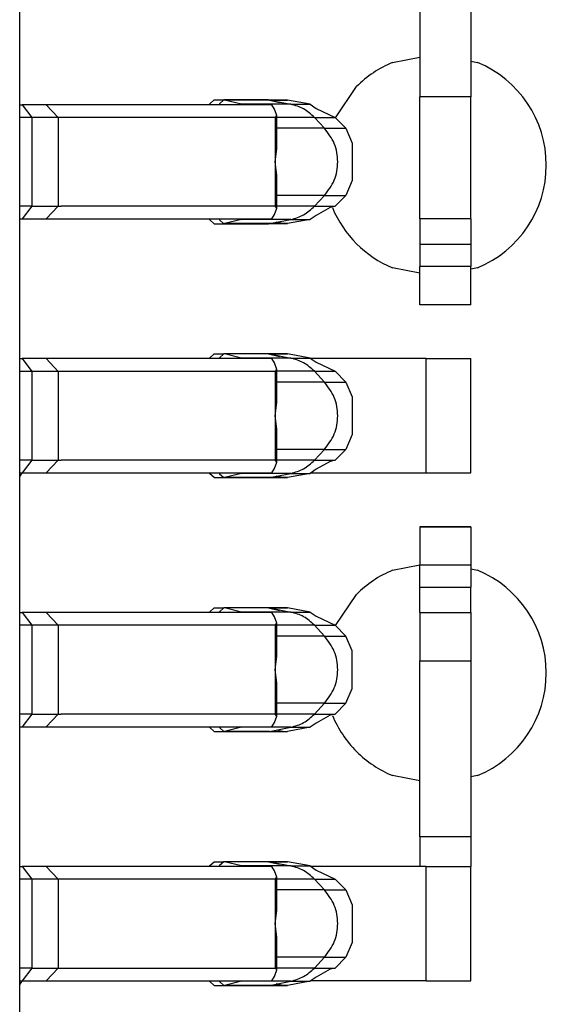
# Model space of a CAD drawing. Units: inches. Extents: x -12.5 to 11.1, y -8.4 to 13.3.
# Drawn here: x -9.3 to -9.2, y -2.4 to -2.2 of the extents above; entities that cross this region are included whole.
import ezdxf

# ---------------------------------------------------------------- set-up
doc = ezdxf.new("R2010")
doc.units = ezdxf.units.IN
doc.header["$MEASUREMENT"] = 0

# ---------------------------------------------------------------- blocks, each defined once
blk = doc.blocks.new('58922_3__630', base_point=(-9.534458933671528, -2.528631185801008))
at = {"color": 7, "linetype": 'Continuous'}
blk.add_line((-9.289458950492241, -2.470293576202052), (-9.289458950492241, -1.997986136337901), dxfattribs=at)
blk = doc.blocks.new('BODY__633', base_point=(-9.534458933671528, -3.726999671319335))
blk.add_blockref('58922_3__630', (-9.534458933671528, -2.528631185801008))
blk = doc.blocks.new('PWB_CAT5e__634', base_point=(-9.865459056502571, -3.892588771113258))
at = {"color": 7, "linetype": 'Continuous'}
for p, q in [((-9.230768856858544, -2.238477464614888), (-9.226475294938139, -2.237623438000677)), ((-9.218475319087876, -2.238258607623143), (-9.21737506427811, -2.238477464614888)), ((-9.239737150056056, -2.247196094136536), (-9.236446297832261, -2.242271060897607)), ((-9.226475219845673, -2.271667358322404), (-9.230768856858544, -2.270813256615726)), ((-9.21737506427811, -2.270813256615726), (-9.218475319087876, -2.271032113607472)), ((-9.289099257580776, -2.30313117660969), (-9.289458875399777, -2.3036693643125)), ((-9.230768856858544, -2.318477523487382), (-9.226475294938139, -2.317623459326937)), ((-9.218475319087876, -2.318258666495636), (-9.21737506427811, -2.318477523487382)), ((-9.239737150056056, -2.32719609668968), (-9.236446297832261, -2.322271044677634)), ((-9.226475219845673, -2.351667342102432), (-9.230768856858544, -2.35081331548822)), ((-9.21737506427811, -2.35081331548822), (-9.218475319087876, -2.351032172479965)), ((-9.289099257580776, -2.38313119793595), (-9.289458875399777, -2.38366938563876))]:
    blk.add_line(p, q, dxfattribs=at)
for centre, radius, start, end in [((-9.224071829860899, -2.254645323630637), 0.01749999530743749, 112.5002435551219, 135.0004751472061), ((-9.22407192428983, -2.254645360615307), 0.01749996557416453, -67.50030788730335, 67.50030788730335), ((-9.224071963260837, -2.254645347755632), 0.01749999030763515, -157.4997681241885, -112.4997775926598), ((-9.224071970207065, -2.334645417407282), 0.017499973846492, 112.499775300244, 134.9998955785663), ((-9.224071924289834, -2.334645419487801), 0.01749996557416589, -67.5003078872926, 67.5003078872926), ((-9.2240718876103, -2.334645441621357), 0.01750001807160404, -157.5001958981017, -135.000133223052), ((-9.224071939939638, -2.334645376269631), 0.01750002727982829, -134.9998607800834, -112.4998100987283)]:
    blk.add_arc(centre, radius, start, end, dxfattribs=at)
blk = doc.blocks.new('tine3_1_2__668', base_point=(-9.289458950492241, -2.276631195593065))
at = {"color": 7, "linetype": 'Continuous'}
for p, q in [((-9.289458950492241, -2.205131190847222), (-9.289092198888985, -2.205131190847222)), ((-9.285301906674764, -2.205131190847222), (-9.289092198888985, -2.205131190847222)), ((-9.249772807563284, -2.205131190847222), (-9.285301906674764, -2.205131190847222)), ((-9.259535879419445, -2.205131115754756), (-9.259516280285855, -2.204998502460049)), ((-9.259516280285855, -2.204998502460049), (-9.2588306109801, -2.204381186071341)), ((-9.2588306109801, -2.204381186071341), (-9.257346032930071, -2.204381186071341)), ((-9.258031777328291, -2.204998502460049), (-9.258051376461882, -2.205131115754756)), ((-9.257346032930071, -2.204381186071341), (-9.258031777328291, -2.204998502460049)), ((-9.257211917786048, -2.204397650094481), (-9.257346032930071, -2.204381186071341)), ((-9.250306940272937, -2.204381186071341), (-9.257346032930071, -2.204381186071341)), ((-9.254558375319997, -2.205054746716978), (-9.257211917786048, -2.204397650094481)), ((-9.254364862035477, -2.205131190847222), (-9.254558375319997, -2.205054746716978)), ((-9.250306940272937, -2.204381186071341), (-9.250137081115167, -2.204397650094481)), ((-9.247327947059855, -2.204397650094481), (-9.250306940272937, -2.204381186071341)), ((-9.250306940272937, -2.204381186071341), (-9.248578762263662, -2.204795602617299)), ((-9.2493405753298, -2.205817573531404), (-9.249772807563284, -2.205131190847222)), ((-9.243752869852784, -2.205054746716978), (-9.247327947059855, -2.204397650094481)), ((-9.243752869852784, -2.205054746716978), (-9.242808732279544, -2.205706192631419)), ((-9.225504799909379, -2.205131190847222), (-9.243642033373177, -2.205131190847222)), ((-9.242808732279544, -2.205706192631419), (-9.239805334015056, -2.20712788074129)), ((-9.225504799909379, -2.205131190847222), (-9.218475319087876, -2.205131190847222)), ((-9.218475319087876, -2.223131174056547), (-9.218475319087876, -2.205131190847222)), ((-9.2875573839793, -2.207131184809787), (-9.289458875399777, -2.207131184809787)), ((-9.283422492439254, -2.207131184809787), (-9.2875573839793, -2.207131184809787)), ((-9.249261502963254, -2.207131184809787), (-9.283422492439254, -2.207131184809787)), ((-9.248960006712828, -2.206829651013132), (-9.2493405753298, -2.205817573531404)), ((-9.249261502963254, -2.207131184809787), (-9.248960006712828, -2.206829651013132)), ((-9.248960006712828, -2.212059709848379), (-9.248960006712828, -2.206829651013132)), ((-9.23810531568048, -2.20882788030275), (-9.239805334015056, -2.20712788074129)), ((-9.23810531568048, -2.20882788030275), (-9.237148337295576, -2.211169207068877)), ((-9.237148337295576, -2.211169207068877), (-9.237148337295576, -2.217093157834892)), ((-9.249261502963254, -2.214131191838442), (-9.248960006712828, -2.212059709848379)), ((-9.248960006712828, -2.216202655055389), (-9.249261502963254, -2.214131191838442)), ((-9.248960006712828, -2.221432713890637), (-9.248960006712828, -2.216202655055389)), ((-9.237148337295576, -2.217093157834892), (-9.23810531568048, -2.219434484601019)), ((-9.23810531568048, -2.219434484601019), (-9.239805334015056, -2.221134484162478)), ((-9.2875573839793, -2.221131180093981), (-9.289458875399777, -2.221131180093981)), ((-9.2875573839793, -2.221131180093981), (-9.283422492439254, -2.221131180093981)), ((-9.283422492439254, -2.221131180093981), (-9.282909460712505, -2.221131180093981)), ((-9.282909460712505, -2.221131180093981), (-9.249325031189368, -2.221131180093981)), ((-9.249325031189368, -2.221131180093981), (-9.249261502963254, -2.221131180093981)), ((-9.248960006712828, -2.221432713890637), (-9.249261502963254, -2.221131180093981)), ((-9.239805334015056, -2.221134484162478), (-9.240570601334623, -2.221316602165302)), ((-9.249772807563284, -2.223131174056547), (-9.2493405753298, -2.222444791372364)), ((-9.2493405753298, -2.222444791372364), (-9.248960006712828, -2.221432713890637)), ((-9.242808732279544, -2.222556172272349), (-9.243752869852784, -2.223207618186791)), ((-9.240570601334623, -2.221316602165302), (-9.242808732279544, -2.222556172272349)), ((-9.289458950492241, -2.223131174056547), (-9.289092198888985, -2.223131174056547)), ((-9.289092198888985, -2.223131174056547), (-9.285301906674764, -2.223131174056547)), ((-9.285301906674764, -2.223131174056547), (-9.249772807563284, -2.223131174056547)), ((-9.259516280285855, -2.223263862443719), (-9.259535879419445, -2.223131249149012)), ((-9.2588306109801, -2.223881178832427), (-9.259516280285855, -2.223263862443719)), ((-9.2588306109801, -2.223881178832427), (-9.257346032930071, -2.223881178832427)), ((-9.258051376461882, -2.223131249149012), (-9.258031777328291, -2.223263862443719)), ((-9.258031777328291, -2.223263862443719), (-9.257346032930071, -2.223881178832427)), ((-9.257346032930071, -2.223881178832427), (-9.257211917786048, -2.223864714809288)), ((-9.257346032930071, -2.223881178832427), (-9.250306940272937, -2.223881178832427)), ((-9.254558375319997, -2.223207618186791), (-9.257211917786048, -2.223864714809288)), ((-9.254558375319997, -2.223207618186791), (-9.254364862035477, -2.223131174056547)), ((-9.250137081115167, -2.223864714809288), (-9.250306940272937, -2.223881178832427)), ((-9.250306940272937, -2.223881178832427), (-9.250137081115167, -2.223864714809288)), ((-9.250306940272937, -2.223881178832427), (-9.248036669752631, -2.223865991381207)), ((-9.250137081115167, -2.223864714809288), (-9.248036669752631, -2.223865991381207)), ((-9.248036669752631, -2.223865991381207), (-9.249092920377398, -2.223647115616346)), ((-9.248036669752631, -2.223865991381207), (-9.247735323687138, -2.223864864994219)), ((-9.247735323687138, -2.223864864994219), (-9.247327947059855, -2.223864714809288)), ((-9.243752869852784, -2.223207618186791), (-9.247327947059855, -2.223864714809288)), ((-9.243642033373177, -2.223131174056547), (-9.225504799909379, -2.223131174056547)), ((-9.226475294938139, -2.229060625345686), (-9.226475294938139, -2.223131174056547)), ((-9.225504799909379, -2.223131174056547), (-9.218475319087876, -2.223131174056547)), ((-9.218475319087876, -2.229060625345686), (-9.218475319087876, -2.223131174056547)), ((-9.226475294938139, -2.229060625345686), (-9.226475294938139, -2.24386048680309)), ((-9.218475319087876, -2.229060625345686), (-9.218475319087876, -2.24386048680309)), ((-9.226475294938139, -2.263131184719676), (-9.226475294938139, -2.24386048680309)), ((-9.218475319087876, -2.263131184719676), (-9.218475319087876, -2.24386048680309)), ((-9.218475319087876, -2.263131184719676), (-9.226475294938139, -2.263131184719676)), ((-9.226475294938139, -2.263131184719676), (-9.226475294938139, -2.267131210191041)), ((-9.218475319087876, -2.263131184719676), (-9.218475319087876, -2.267131210191041)), ((-9.226475294938139, -2.267131210191041), (-9.226475294938139, -2.270631194932252)), ((-9.218475319087876, -2.267131210191041), (-9.218475319087876, -2.270631194932252)), ((-9.226475294938139, -2.276631195593065), (-9.226475294938139, -2.270631194932252)), ((-9.218475319087876, -2.276631195593065), (-9.218475319087876, -2.270631194932252)), ((-9.218475319087876, -2.276631195593065), (-9.226475294938139, -2.276631195593065))]:
    blk.add_line(p, q, dxfattribs=at)
at = {"color": 3, "linetype": 'Continuous'}
for p, q in [((-9.289092198888985, -2.205131190847222), (-9.2875573839793, -2.207131184809787)), ((-9.285301906674764, -2.205131190847222), (-9.283422492439254, -2.207131184809787)), ((-9.250137081115167, -2.204397650094481), (-9.257211917786048, -2.204397650094481)), ((-9.246777594377576, -2.205054746716978), (-9.254558375319997, -2.205054746716978)), ((-9.250137081115167, -2.204397650094481), (-9.246777594377576, -2.205054746716978)), ((-9.250137081115167, -2.204397650094481), (-9.247327947059855, -2.204397650094481)), ((-9.246777594377576, -2.205054746716978), (-9.243752869852784, -2.205054746716978)), ((-9.225504799909379, -2.223131174056547), (-9.225504799909379, -2.205131190847222)), ((-9.2875573839793, -2.207131184809787), (-9.2875573839793, -2.221131180093981)), ((-9.283422492439254, -2.207131184809787), (-9.283422492439254, -2.221131180093981)), ((-9.249261502963254, -2.207131184809787), (-9.249261502963254, -2.214131191838442)), ((-9.243068176749084, -2.20712788074129), (-9.248960006712828, -2.20712788074129)), ((-9.243068176749084, -2.20712788074129), (-9.241470719621564, -2.208827864232146)), ((-9.243068176749084, -2.20712788074129), (-9.239805334015056, -2.20712788074129)), ((-9.241470719621564, -2.208827864232146), (-9.248960081805295, -2.20882788030275)), ((-9.241470719621564, -2.208827864232146), (-9.23810531568048, -2.20882788030275)), ((-9.249261502963254, -2.214131191838442), (-9.249261502963254, -2.221131180093981)), ((-9.241470715978268, -2.219434504548739), (-9.248960081805295, -2.219434484601019)), ((-9.243068176749084, -2.221134484162478), (-9.241470715978268, -2.219434504548739)), ((-9.241470715978268, -2.219434504548739), (-9.23810531568048, -2.219434484601019)), ((-9.2875573839793, -2.221131180093981), (-9.289092198888985, -2.223131174056547)), ((-9.283422492439254, -2.221131180093981), (-9.285301906674764, -2.223131174056547)), ((-9.243068176749084, -2.221134484162478), (-9.248960006712828, -2.221134484162478)), ((-9.243068176749084, -2.221134484162478), (-9.239805334015056, -2.221134484162478)), ((-9.250137081115167, -2.223864714809288), (-9.257211917786048, -2.223864714809288)), ((-9.246777594377576, -2.223207618186791), (-9.254558375319997, -2.223207618186791)), ((-9.250137081115167, -2.223864714809288), (-9.246777594377576, -2.223207618186791)), ((-9.250137081115167, -2.223864714809288), (-9.247327947059855, -2.223864714809288)), ((-9.246777594377576, -2.223207618186791), (-9.243752869852784, -2.223207618186791)), ((-9.226475294938139, -2.229060625345686), (-9.218475319087876, -2.229060625345686)), ((-9.218475319087876, -2.24386048680309), (-9.226475294938139, -2.24386048680309)), ((-9.218475319087876, -2.267131210191041), (-9.226475294938139, -2.267131210191041)), ((-9.218475319087876, -2.270631194932252), (-9.226475294938139, -2.270631194932252))]:
    blk.add_line(p, q, dxfattribs=at)
for points in [[(-9.243068176749084, -2.20712788074129), (-9.244774773062213, -2.20579119164036), (-9.246777594377576, -2.205054746716978)], [(-9.241470715978268, -2.219434504548739), (-9.23994297522275, -2.217001313419969), (-9.239406477691372, -2.214131183587462), (-9.239942977194483, -2.211261054172346), (-9.241470719621564, -2.208827864232146)], [(-9.246777594377576, -2.223207618186791), (-9.244774770815699, -2.222471177994777), (-9.243068176749084, -2.221134484162478)]]:
    blk.add_spline(points, degree=3, dxfattribs=at)
blk = doc.blocks.new('tine2__669', base_point=(-9.289458950492241, -2.383881183938715))
at = {"color": 7, "linetype": 'Continuous'}
for p, q in [((-9.226475294938139, -2.311636224385319), (-9.226475294938139, -2.3176361874999)), ((-9.218475319087876, -2.311636224385319), (-9.226475294938139, -2.311636224385319)), ((-9.226475294938139, -2.311636224385319), (-9.218475319087876, -2.311636224385319)), ((-9.218475319087876, -2.311636224385319), (-9.218475319087876, -2.3176361874999)), ((-9.226475294938139, -2.321135684140083), (-9.226475294938139, -2.3176361874999)), ((-9.218475319087876, -2.3176361874999), (-9.218475319087876, -2.321135684140083)), ((-9.226475294938139, -2.325131204063496), (-9.226475294938139, -2.321135684140083)), ((-9.218475319087876, -2.325131204063496), (-9.218475319087876, -2.321135684140083)), ((-9.226475294938139, -2.325131204063496), (-9.226475294938139, -2.332746406118698)), ((-9.226475294938139, -2.325131204063496), (-9.218475319087876, -2.325131204063496)), ((-9.218475319087876, -2.325131204063496), (-9.218475319087876, -2.332746406118698)), ((-9.226475294938139, -2.360444900436662), (-9.226475294938139, -2.332746406118698)), ((-9.218475319087876, -2.332746406118698), (-9.218475319087876, -2.360444900436662)), ((-9.226475294938139, -2.360444900436662), (-9.226475294938139, -2.365131195953509)), ((-9.218475319087876, -2.360444900436662), (-9.218475319087876, -2.365131195953509)), ((-9.289458950492241, -2.365131195953509), (-9.289092198888985, -2.365131195953509)), ((-9.285301906674764, -2.365131195953509), (-9.289092198888985, -2.365131195953509)), ((-9.249772807563284, -2.365131195953509), (-9.285301906674764, -2.365131195953509)), ((-9.259535879419445, -2.365131271045975), (-9.259516280285855, -2.364998507566337)), ((-9.259516280285855, -2.364998507566337), (-9.2588306109801, -2.364381172404512)), ((-9.2588306109801, -2.364381172404512), (-9.257346032930071, -2.364381172404512)), ((-9.258031777328291, -2.364998507566337), (-9.258051376461882, -2.365131271045975)), ((-9.257346032930071, -2.364381172404512), (-9.258031777328291, -2.364998507566337)), ((-9.257211917786048, -2.364397655200768), (-9.257346032930071, -2.364381172404512)), ((-9.250306940272937, -2.364381172404512), (-9.257346032930071, -2.364381172404512)), ((-9.254558375319997, -2.365054751823266), (-9.257211917786048, -2.364397655200768)), ((-9.254364862035477, -2.365131195953509), (-9.254558375319997, -2.365054751823266)), ((-9.250306940272937, -2.364381172404512), (-9.250137081115167, -2.364397655200768)), ((-9.250306940272937, -2.364381172404512), (-9.248578762263662, -2.364795607723587)), ((-9.24732787196739, -2.364397655200768), (-9.250306940272937, -2.364381172404512)), ((-9.2493405753298, -2.365817578637691), (-9.249772807563284, -2.365131195953509)), ((-9.243752869852784, -2.365054751823266), (-9.24732787196739, -2.364397655200768)), ((-9.243752869852784, -2.365054751823266), (-9.242808732279544, -2.36570617896459)), ((-9.225504799909379, -2.365131195953509), (-9.243641958280714, -2.365131195953509)), ((-9.225504799909379, -2.365131195953509), (-9.218475319087876, -2.365131195953509)), ((-9.218475319087876, -2.38313119793595), (-9.218475319087876, -2.365131195953509)), ((-9.248960006712828, -2.366829637346303), (-9.2493405753298, -2.365817578637691)), ((-9.249261502963254, -2.367131171142959), (-9.248960006712828, -2.366829637346303)), ((-9.248960006712828, -2.372059714954667), (-9.248960006712828, -2.366829637346303)), ((-9.242808732279544, -2.36570617896459), (-9.239805334015056, -2.367127867074461)), ((-9.2875573839793, -2.367131171142959), (-9.289458875399777, -2.367131171142959)), ((-9.283422492439254, -2.367131171142959), (-9.2875573839793, -2.367131171142959)), ((-9.249261502963254, -2.367131171142959), (-9.283422492439254, -2.367131171142959)), ((-9.238105390772946, -2.368827885409037), (-9.239805334015056, -2.367127867074461)), ((-9.238105390772946, -2.368827885409037), (-9.237148337295576, -2.371169230948281)), ((-9.237148337295576, -2.371169230948281), (-9.237148337295576, -2.37709316294118)), ((-9.249261502963254, -2.374131178171614), (-9.248960006712828, -2.372059714954667)), ((-9.248960006712828, -2.376202678934793), (-9.249261502963254, -2.374131178171614)), ((-9.248960006712828, -2.381432718996924), (-9.248960006712828, -2.376202678934793)), ((-9.237148337295576, -2.37709316294118), (-9.23810531568048, -2.37943447093419)), ((-9.23810531568048, -2.37943447093419), (-9.239805334015056, -2.381134489268766)), ((-9.2875573839793, -2.381131185200268), (-9.289458875399777, -2.381131185200268)), ((-9.2875573839793, -2.381131185200268), (-9.283422492439254, -2.381131185200268)), ((-9.283422492439254, -2.381131185200268), (-9.282909460712505, -2.381131185200268)), ((-9.282909460712505, -2.381131185200268), (-9.249325031189368, -2.381131185200268)), ((-9.249772807563284, -2.38313119793595), (-9.2493405753298, -2.382444815251768)), ((-9.2493405753298, -2.382444815251768), (-9.248960006712828, -2.381432718996924)), ((-9.249325031189368, -2.381131185200268), (-9.249261502963254, -2.381131185200268)), ((-9.248960006712828, -2.381432718996924), (-9.249261502963254, -2.381131185200268)), ((-9.242808732279544, -2.382556177378637), (-9.243752869852784, -2.383207642066195)), ((-9.240570601334623, -2.381316588498474), (-9.242808732279544, -2.382556177378637)), ((-9.239805334015056, -2.381134489268766), (-9.240570601334623, -2.381316588498474)), ((-9.289458950492241, -2.38313119793595), (-9.289092198888985, -2.38313119793595)), ((-9.289092198888985, -2.38313119793595), (-9.285301906674764, -2.38313119793595)), ((-9.285301906674764, -2.38313119793595), (-9.249772807563284, -2.38313119793595)), ((-9.259516280285855, -2.383263886323123), (-9.259535879419445, -2.383131273028416)), ((-9.2588306109801, -2.383881183938715), (-9.259516280285855, -2.383263886323123)), ((-9.2588306109801, -2.383881183938715), (-9.257346032930071, -2.383881183938715)), ((-9.258051376461882, -2.383131273028416), (-9.258031777328291, -2.383263886323123)), ((-9.258031777328291, -2.383263886323123), (-9.257346032930071, -2.383881183938715)), ((-9.257346032930071, -2.383881183938715), (-9.257211917786048, -2.383864701142459)), ((-9.257346032930071, -2.383881183938715), (-9.250306940272937, -2.383881183938715)), ((-9.254558375319997, -2.383207642066195), (-9.257211917786048, -2.383864701142459)), ((-9.254558375319997, -2.383207642066195), (-9.254364862035477, -2.38313119793595)), ((-9.250137081115167, -2.383864701142459), (-9.250306940272937, -2.383881183938715)), ((-9.250137081115167, -2.383864701142459), (-9.250306940272937, -2.383881183938715)), ((-9.250306940272937, -2.383881183938715), (-9.248036669752631, -2.383865977714379)), ((-9.248036669752631, -2.383865977714379), (-9.250137081115167, -2.383864701142459)), ((-9.248036669752631, -2.383865977714379), (-9.249092920377398, -2.383647120722633)), ((-9.247735323687138, -2.383864851327391), (-9.248036669752631, -2.383865977714379)), ((-9.24732787196739, -2.383864701142459), (-9.247735323687138, -2.383864851327391)), ((-9.243752869852784, -2.383207642066195), (-9.24732787196739, -2.383864701142459)), ((-9.225504799909379, -2.38313119793595), (-9.243642033373177, -2.38313119793595)), ((-9.225504799909379, -2.38313119793595), (-9.218475319087876, -2.38313119793595))]:
    blk.add_line(p, q, dxfattribs=at)
at = {"color": 3, "linetype": 'Continuous'}
for p, q in [((-9.226475294938139, -2.3176361874999), (-9.218475319087876, -2.3176361874999)), ((-9.226475294938139, -2.321135684140083), (-9.218475319087876, -2.321135684140083)), ((-9.226475294938139, -2.332746406118698), (-9.218475319087876, -2.332746406118698)), ((-9.218475319087876, -2.360444900436662), (-9.226475294938139, -2.360444900436662)), ((-9.289092198888985, -2.365131195953509), (-9.2875573839793, -2.367131171142959)), ((-9.285301906674764, -2.365131195953509), (-9.283422492439254, -2.367131171142959)), ((-9.250137081115167, -2.364397655200768), (-9.257211917786048, -2.364397655200768)), ((-9.246777594806339, -2.36505475430568), (-9.254558375319997, -2.365054751823266)), ((-9.250137081115167, -2.364397655200768), (-9.246777594806339, -2.36505475430568)), ((-9.250137081115167, -2.364397655200768), (-9.24732787196739, -2.364397655200768)), ((-9.246777594806339, -2.36505475430568), (-9.243752869852784, -2.365054751823266)), ((-9.225504799909379, -2.38313119793595), (-9.225504799909379, -2.365131195953509)), ((-9.2875573839793, -2.367131171142959), (-9.2875573839793, -2.381131185200268)), ((-9.283422492439254, -2.367131171142959), (-9.283422492439254, -2.381131185200268)), ((-9.249261502963254, -2.367131171142959), (-9.249261502963254, -2.374131178171614)), ((-9.243068176749084, -2.367127867074461), (-9.248960006712828, -2.367127867074461)), ((-9.243068176749084, -2.367127867074461), (-9.239805334015056, -2.367127867074461)), ((-9.243068176749084, -2.367127867074461), (-9.241470717222386, -2.368827866785279)), ((-9.241470717222386, -2.368827866785279), (-9.248960081805295, -2.368827885409037)), ((-9.241470717222386, -2.368827866785279), (-9.238105390772946, -2.368827885409037)), ((-9.249261502963254, -2.374131178171614), (-9.249261502963254, -2.381131185200268)), ((-9.24147070955693, -2.37943449771533), (-9.248960081805295, -2.37943447093419)), ((-9.243068176749084, -2.381134489268766), (-9.24147070955693, -2.37943449771533)), ((-9.24147070955693, -2.37943449771533), (-9.23810531568048, -2.37943447093419)), ((-9.2875573839793, -2.381131185200268), (-9.289092198888985, -2.38313119793595)), ((-9.283422492439254, -2.381131185200268), (-9.285301906674764, -2.38313119793595)), ((-9.243068176749084, -2.381134489268766), (-9.248960006712828, -2.381134489268766)), ((-9.243068176749084, -2.381134489268766), (-9.239805334015056, -2.381134489268766)), ((-9.250137081115167, -2.383864701142459), (-9.257211917786048, -2.383864701142459)), ((-9.246777594377576, -2.383207642066195), (-9.254558375319997, -2.383207642066195)), ((-9.250137081115167, -2.383864701142459), (-9.246777594377576, -2.383207642066195)), ((-9.250137081115167, -2.383864701142459), (-9.24732787196739, -2.383864701142459)), ((-9.246777594377576, -2.383207642066195), (-9.243752869852784, -2.383207642066195))]:
    blk.add_line(p, q, dxfattribs=at)
for points in [[(-9.243068176749084, -2.367127867074461), (-9.24477477605567, -2.365791189681805), (-9.246777594806339, -2.36505475430568)], [(-9.24147070955693, -2.37943449771533), (-9.239942972940822, -2.377001307557782), (-9.239406477691372, -2.374131180560844), (-9.23994297708933, -2.371261054442091), (-9.241470717222386, -2.368827866785279)], [(-9.246777594377576, -2.383207642066195), (-9.244774773314703, -2.382471183044271), (-9.243068176749084, -2.381134489268766)]]:
    blk.add_spline(points, degree=3, dxfattribs=at)
blk = doc.blocks.new('58923__672', base_point=(-9.289458950492241, -2.383881183938715))
for name, p in [('tine3_1_2__668', (-9.289458950492241, -2.276631195593065)), ('tine2__669', (-9.289458950492241, -2.383881183938715))]:
    blk.add_blockref(name, p)
blk = doc.blocks.new('tine4__673', base_point=(-9.289458950492241, -2.263881170722441))
at = {"color": 7, "linetype": 'Continuous'}
for p, q in [((-9.259516280285855, -2.244998513123179), (-9.258830535887634, -2.244381196734471)), ((-9.258830535887634, -2.244381196734471), (-9.257346032930071, -2.244381196734471)), ((-9.257346032930071, -2.244381196734471), (-9.258031777328291, -2.244998513123179)), ((-9.257211842693584, -2.244397660757611), (-9.257346032930071, -2.244381196734471)), ((-9.250306865180473, -2.244381196734471), (-9.257346032930071, -2.244381196734471)), ((-9.254558375319997, -2.245054757380108), (-9.257211842693584, -2.244397660757611)), ((-9.250306865180473, -2.244381196734471), (-9.250137006022698, -2.244397660757611)), ((-9.250306865180473, -2.244381196734471), (-9.248578762263662, -2.244795594507313)), ((-9.24732787196739, -2.244397660757611), (-9.250306865180473, -2.244381196734471)), ((-9.243752794760319, -2.245054757380108), (-9.24732787196739, -2.244397660757611)), ((-9.289458950492241, -2.245131182737235), (-9.289092198888985, -2.245131182737235)), ((-9.285301906674764, -2.245131182737235), (-9.289092198888985, -2.245131182737235)), ((-9.249772807563284, -2.245131182737235), (-9.285301906674764, -2.245131182737235)), ((-9.259535879419445, -2.245131276602818), (-9.259516280285855, -2.244998513123179)), ((-9.258031777328291, -2.244998513123179), (-9.258051376461882, -2.245131276602818)), ((-9.254364862035477, -2.245131201510352), (-9.254558375319997, -2.245054757380108)), ((-9.2493405753298, -2.245817565421417), (-9.249772807563284, -2.245131182737235)), ((-9.248960006712828, -2.246829642903145), (-9.2493405753298, -2.245817565421417)), ((-9.243752794760319, -2.245054757380108), (-9.242808732279544, -2.245706203294549)), ((-9.242808732279544, -2.245706203294549), (-9.239805334015056, -2.24712789140442)), ((-9.2875573839793, -2.247131195472918), (-9.289458875399777, -2.247131195472918)), ((-9.283422492439254, -2.247131195472918), (-9.2875573839793, -2.247131195472918)), ((-9.249261502963254, -2.247131195472918), (-9.283422492439254, -2.247131195472918)), ((-9.249261502963254, -2.247131195472918), (-9.248960006712828, -2.246829642903145)), ((-9.248960006712828, -2.25205966419216), (-9.248960006712828, -2.246829642903145)), ((-9.23810531568048, -2.24882789096588), (-9.239805334015056, -2.24712789140442)), ((-9.23810531568048, -2.24882789096588), (-9.237148337295576, -2.251169217732007)), ((-9.249261502963254, -2.25413116495534), (-9.248960006712828, -2.25205966419216)), ((-9.237148337295576, -2.251169217732007), (-9.237148337295576, -2.257093149724905)), ((-9.248960006712828, -2.25620266571852), (-9.249261502963254, -2.25413116495534)), ((-9.248960006712828, -2.26143270578065), (-9.248960006712828, -2.25620266571852)), ((-9.237148337295576, -2.257093149724905), (-9.23810531568048, -2.259434495264149)), ((-9.23810531568048, -2.259434495264149), (-9.239805334015056, -2.261134476052492)), ((-9.2875573839793, -2.261131171983994), (-9.289458875399777, -2.261131171983994)), ((-9.2875573839793, -2.261131171983994), (-9.283422492439254, -2.261131171983994)), ((-9.283422492439254, -2.261131171983994), (-9.282909460712505, -2.261131171983994)), ((-9.249325031189368, -2.261131171983994), (-9.282909460712505, -2.261131171983994)), ((-9.2493405753298, -2.262444802035494), (-9.248960006712828, -2.26143270578065)), ((-9.249325031189368, -2.261131171983994), (-9.249261502963254, -2.261131171983994)), ((-9.248960006712828, -2.26143270578065), (-9.249261502963254, -2.261131171983994)), ((-9.240570601334623, -2.261316612828432), (-9.242808732279544, -2.262556164162363)), ((-9.239805334015056, -2.261134476052492), (-9.240570601334623, -2.261316612828432)), ((-9.289458950492241, -2.263131184719676), (-9.289092198888985, -2.263131184719676)), ((-9.289092198888985, -2.263131184719676), (-9.285301906674764, -2.263131184719676)), ((-9.285301906674764, -2.263131184719676), (-9.249772807563284, -2.263131184719676)), ((-9.259516280285855, -2.263263873106849), (-9.259535879419445, -2.263131259812143)), ((-9.258051376461882, -2.263131259812143), (-9.258031777328291, -2.263263873106849)), ((-9.254558375319997, -2.263207628849921), (-9.254364862035477, -2.263131184719676)), ((-9.249772807563284, -2.263131184719676), (-9.2493405753298, -2.262444802035494)), ((-9.242808732279544, -2.262556164162363), (-9.243752869852784, -2.263207628849921)), ((-9.258830535887634, -2.263881170722441), (-9.259516280285855, -2.263263873106849)), ((-9.258830535887634, -2.263881170722441), (-9.257346032930071, -2.263881170722441)), ((-9.258031777328291, -2.263263873106849), (-9.257346032930071, -2.263881170722441)), ((-9.257346032930071, -2.263881170722441), (-9.257211842693584, -2.263864687926185)), ((-9.257346032930071, -2.263881170722441), (-9.250306865180473, -2.263881170722441)), ((-9.254558375319997, -2.263207628849921), (-9.257211842693584, -2.263864687926185)), ((-9.250137006022698, -2.263864687926185), (-9.250306865180473, -2.263881170722441)), ((-9.250137006022698, -2.263864687926185), (-9.250306865180473, -2.263881170722441)), ((-9.250306865180473, -2.263881170722441), (-9.248036594660162, -2.263866002044337)), ((-9.248036594660162, -2.263866002044337), (-9.250137006022698, -2.263864687926185)), ((-9.248036594660162, -2.263866002044337), (-9.249092920377398, -2.263647107506359)), ((-9.247735323687138, -2.263864838111117), (-9.248036594660162, -2.263866002044337)), ((-9.24732787196739, -2.263864687926185), (-9.247735323687138, -2.263864838111117)), ((-9.243752869852784, -2.263207628849921), (-9.24732787196739, -2.263864687926185))]:
    blk.add_line(p, q, dxfattribs=at)
at = {"color": 3, "linetype": 'Continuous'}
for p, q in [((-9.250137006022698, -2.244397660757611), (-9.257211842693584, -2.244397660757611)), ((-9.250137006022698, -2.244397660757611), (-9.24732787196739, -2.244397660757611)), ((-9.250137006022698, -2.244397660757611), (-9.246777593877926, -2.245054754487278)), ((-9.289092198888985, -2.245131182737235), (-9.2875573839793, -2.247131195472918)), ((-9.285301906674764, -2.245131182737235), (-9.283422492439254, -2.247131195472918)), ((-9.246777593877926, -2.245054754487278), (-9.254558375319997, -2.245054757380108)), ((-9.246777593877926, -2.245054754487278), (-9.243752794760319, -2.245054757380108)), ((-9.2875573839793, -2.247131195472918), (-9.2875573839793, -2.261131171983994)), ((-9.283422492439254, -2.247131195472918), (-9.283422492439254, -2.261131171983994)), ((-9.249261502963254, -2.247131195472918), (-9.249261502963254, -2.25413116495534)), ((-9.243068176749084, -2.24712789140442), (-9.248960006712828, -2.24712789140442)), ((-9.243068176749084, -2.24712789140442), (-9.239805334015056, -2.24712789140442)), ((-9.243068176749084, -2.24712789140442), (-9.241470677065328, -2.248827909519569)), ((-9.241470677065328, -2.248827909519569), (-9.248960081805295, -2.24882789096588)), ((-9.241470677065328, -2.248827909519569), (-9.23810531568048, -2.24882789096588)), ((-9.249261502963254, -2.25413116495534), (-9.249261502963254, -2.261131171983994)), ((-9.241470683442083, -2.259434469924455), (-9.248960081805295, -2.259434495264149)), ((-9.243068176749084, -2.261134476052492), (-9.241470683442083, -2.259434469924455)), ((-9.241470683442083, -2.259434469924455), (-9.23810531568048, -2.259434495264149)), ((-9.2875573839793, -2.261131171983994), (-9.289092198888985, -2.263131184719676)), ((-9.283422492439254, -2.261131171983994), (-9.285301906674764, -2.263131184719676)), ((-9.243068176749084, -2.261134476052492), (-9.248960006712828, -2.261134476052492)), ((-9.243068176749084, -2.261134476052492), (-9.239805334015056, -2.261134476052492)), ((-9.250137006022698, -2.263864687926185), (-9.257211842693584, -2.263864687926185)), ((-9.246777594377576, -2.263207628849921), (-9.254558375319997, -2.263207628849921)), ((-9.250137006022698, -2.263864687926185), (-9.246777594377576, -2.263207628849921)), ((-9.250137006022698, -2.263864687926185), (-9.24732787196739, -2.263864687926185)), ((-9.246777594377576, -2.263207628849921), (-9.243752869852784, -2.263207628849921))]:
    blk.add_line(p, q, dxfattribs=at)
for points in [[(-9.243068176749084, -2.24712789140442), (-9.244774769910476, -2.245791195435583), (-9.246777593877926, -2.245054754487278)], [(-9.241470683442083, -2.259434469924455), (-9.239942967773105, -2.257001294284138), (-9.239406477691372, -2.254131191127431), (-9.239942964322045, -2.251261087240184), (-9.241470677065328, -2.248827909519569)], [(-9.246777594377576, -2.263207628849921), (-9.244774769485737, -2.262471177892148), (-9.243068176749084, -2.261134476052492)]]:
    blk.add_spline(points, degree=3, dxfattribs=at)
blk = doc.blocks.new('tine3_1_2__674', base_point=(-9.289458950492241, -2.303881162612455))
at = {"color": 7, "linetype": 'Continuous'}
for p, q in [((-9.259516280285855, -2.284998486240077), (-9.258830535887634, -2.284381188624485)), ((-9.258830535887634, -2.284381188624485), (-9.257346032930071, -2.284381188624485)), ((-9.257346032930071, -2.284381188624485), (-9.258031777328291, -2.284998486240077)), ((-9.257211842693584, -2.284397671420741), (-9.257346032930071, -2.284381188624485)), ((-9.250306865180473, -2.284381188624485), (-9.257346032930071, -2.284381188624485)), ((-9.254558375319997, -2.285054730497005), (-9.257211842693584, -2.284397671420741)), ((-9.250306865180473, -2.284381188624485), (-9.250137006022698, -2.284397671420741)), ((-9.250306865180473, -2.284381188624485), (-9.248578762263662, -2.284795586397326)), ((-9.247327796874922, -2.284397671420741), (-9.250306865180473, -2.284381188624485)), ((-9.243752869852784, -2.285054730497005), (-9.247327796874922, -2.284397671420741)), ((-9.289458950492241, -2.285131174627249), (-9.289092198888985, -2.285131174627249)), ((-9.285301906674764, -2.285131174627249), (-9.289092198888985, -2.285131174627249)), ((-9.249772807563284, -2.285131174627249), (-9.285301906674764, -2.285131174627249)), ((-9.259535879419445, -2.285131212173482), (-9.259516280285855, -2.284998486240077)), ((-9.258031777328291, -2.284998486240077), (-9.258051376461882, -2.285131212173482)), ((-9.254364862035477, -2.285131174627249), (-9.254558375319997, -2.285054730497005)), ((-9.2493405753298, -2.285817557311431), (-9.249772807563284, -2.285131174627249)), ((-9.248960006712828, -2.286829653566275), (-9.2493405753298, -2.285817557311431)), ((-9.243752869852784, -2.285054730497005), (-9.242808732279544, -2.285706195184563)), ((-9.225504724816913, -2.285131174627249), (-9.243642033373177, -2.285131174627249)), ((-9.242808732279544, -2.285706195184563), (-9.239805334015056, -2.287127883294434)), ((-9.225504724816913, -2.285131174627249), (-9.218475319087876, -2.285131174627249)), ((-9.218475319087876, -2.30313117660969), (-9.218475319087876, -2.285131174627249)), ((-9.2875573839793, -2.287131187362931), (-9.289458875399777, -2.287131187362931)), ((-9.283422492439254, -2.287131187362931), (-9.2875573839793, -2.287131187362931)), ((-9.249261502963254, -2.287131187362931), (-9.283422492439254, -2.287131187362931)), ((-9.249261502963254, -2.287131187362931), (-9.248960006712828, -2.286829653566275)), ((-9.248960006712828, -2.292059693628406), (-9.248960006712828, -2.286829653566275)), ((-9.23810531568048, -2.288827864082777), (-9.239805334015056, -2.287127883294434)), ((-9.23810531568048, -2.288827864082777), (-9.237148337295576, -2.29116920962202)), ((-9.249261502963254, -2.294131194391586), (-9.248960006712828, -2.292059693628406)), ((-9.237148337295576, -2.29116920962202), (-9.237148337295576, -2.297093141614919)), ((-9.248960006712828, -2.296202695154766), (-9.249261502963254, -2.294131194391586)), ((-9.248960006712828, -2.301432697670664), (-9.248960006712828, -2.296202695154766)), ((-9.237148337295576, -2.297093141614919), (-9.23810531568048, -2.299434487154162)), ((-9.23810531568048, -2.299434487154162), (-9.239805334015056, -2.301134467942506)), ((-9.2875573839793, -2.301131163874008), (-9.289458875399777, -2.301131163874008)), ((-9.2875573839793, -2.301131163874008), (-9.283422492439254, -2.301131163874008)), ((-9.283422492439254, -2.301131163874008), (-9.282909460712505, -2.301131163874008)), ((-9.249325031189368, -2.301131163874008), (-9.282909460712505, -2.301131163874008)), ((-9.2493405753298, -2.302444793925508), (-9.248960006712828, -2.301432697670664)), ((-9.249325031189368, -2.301131163874008), (-9.249261502963254, -2.301131163874008)), ((-9.248960006712828, -2.301432697670664), (-9.249261502963254, -2.301131163874008)), ((-9.240570601334623, -2.301316604718446), (-9.242808732279544, -2.302556156052377)), ((-9.239805334015056, -2.301134467942506), (-9.240570601334623, -2.301316604718446)), ((-9.289458950492241, -2.30313117660969), (-9.289092198888985, -2.30313117660969)), ((-9.289092198888985, -2.30313117660969), (-9.285301906674764, -2.30313117660969)), ((-9.285301906674764, -2.30313117660969), (-9.249772807563284, -2.30313117660969)), ((-9.259516280285855, -2.303263864996862), (-9.259535879419445, -2.303131101517224)), ((-9.258830535887634, -2.303881162612455), (-9.259516280285855, -2.303263864996862)), ((-9.258051376461882, -2.303131101517224), (-9.258031777328291, -2.303263864996862)), ((-9.258031777328291, -2.303263864996862), (-9.257346032930071, -2.303881162612455)), ((-9.254558375319997, -2.303207620739935), (-9.257211842693584, -2.303864717362432)), ((-9.254558375319997, -2.303207620739935), (-9.254364862035477, -2.30313117660969)), ((-9.249772807563284, -2.30313117660969), (-9.2493405753298, -2.302444793925508)), ((-9.243752794760319, -2.303207620739935), (-9.24732787196739, -2.303864717362432)), ((-9.242808732279544, -2.302556156052377), (-9.243752794760319, -2.303207620739935)), ((-9.243642033373177, -2.30313117660969), (-9.225504724816913, -2.30313117660969)), ((-9.225504724816913, -2.30313117660969), (-9.218475319087876, -2.30313117660969)), ((-9.258830535887634, -2.303881162612455), (-9.257346032930071, -2.303881162612455)), ((-9.257346032930071, -2.303881162612455), (-9.257211842693584, -2.303864717362432)), ((-9.257346032930071, -2.303881162612455), (-9.250306865180473, -2.303881162612455)), ((-9.250137006022698, -2.303864717362432), (-9.250306865180473, -2.303881162612455)), ((-9.250137006022698, -2.303864717362432), (-9.250306865180473, -2.303881162612455)), ((-9.250306865180473, -2.303881162612455), (-9.248036594660162, -2.303865993934351)), ((-9.248036594660162, -2.303865993934351), (-9.250137006022698, -2.303864717362432)), ((-9.248036594660162, -2.303865993934351), (-9.249092920377398, -2.303647099396373)), ((-9.247735323687138, -2.303864867547363), (-9.248036594660162, -2.303865993934351)), ((-9.24732787196739, -2.303864717362432), (-9.247735323687138, -2.303864867547363))]:
    blk.add_line(p, q, dxfattribs=at)
at = {"color": 3, "linetype": 'Continuous'}
for p, q in [((-9.250137006022698, -2.284397671420741), (-9.257211842693584, -2.284397671420741)), ((-9.250137006022698, -2.284397671420741), (-9.246777594377576, -2.285054730497005)), ((-9.250137006022698, -2.284397671420741), (-9.247327796874922, -2.284397671420741)), ((-9.289092198888985, -2.285131174627249), (-9.2875573839793, -2.287131187362931)), ((-9.285301906674764, -2.285131174627249), (-9.283422492439254, -2.287131187362931)), ((-9.246777594377576, -2.285054730497005), (-9.254558375319997, -2.285054730497005)), ((-9.246777594377576, -2.285054730497005), (-9.243752869852784, -2.285054730497005)), ((-9.225504724816913, -2.30313117660969), (-9.225504724816913, -2.285131174627249)), ((-9.2875573839793, -2.287131187362931), (-9.2875573839793, -2.301131163874008)), ((-9.283422492439254, -2.287131187362931), (-9.283422492439254, -2.301131163874008)), ((-9.249261502963254, -2.287131187362931), (-9.249261502963254, -2.294131194391586)), ((-9.243068176749084, -2.287127883294434), (-9.248960006712828, -2.287127883294434)), ((-9.243068176749084, -2.287127883294434), (-9.241470689696193, -2.288827896077994)), ((-9.243068176749084, -2.287127883294434), (-9.239805334015056, -2.287127883294434)), ((-9.241470689696193, -2.288827896077994), (-9.248960081805295, -2.288827864082777)), ((-9.241470689696193, -2.288827896077994), (-9.23810531568048, -2.288827864082777)), ((-9.249261502963254, -2.294131194391586), (-9.249261502963254, -2.301131163874008)), ((-9.241470659630407, -2.299434487154162), (-9.248960081805295, -2.299434487154162)), ((-9.243068176749084, -2.301134467942506), (-9.241470659630407, -2.299434487154162)), ((-9.241470659630407, -2.299434487154162), (-9.23810531568048, -2.299434487154162)), ((-9.2875573839793, -2.301131163874008), (-9.289092198888985, -2.30313117660969)), ((-9.283422492439254, -2.301131163874008), (-9.285301906674764, -2.30313117660969)), ((-9.243068176749084, -2.301134467942506), (-9.248960006712828, -2.301134467942506)), ((-9.243068176749084, -2.301134467942506), (-9.239805334015056, -2.301134467942506)), ((-9.246777594377576, -2.303207620739935), (-9.254558375319997, -2.303207620739935)), ((-9.250137006022698, -2.303864717362432), (-9.246777594377576, -2.303207620739935)), ((-9.246777594377576, -2.303207620739935), (-9.243752794760319, -2.303207620739935)), ((-9.250137006022698, -2.303864717362432), (-9.257211842693584, -2.303864717362432)), ((-9.250137006022698, -2.303864717362432), (-9.24732787196739, -2.303864717362432))]:
    blk.add_line(p, q, dxfattribs=at)
for points in [[(-9.243068176749084, -2.287127883294434), (-9.24477477334216, -2.285791189576756), (-9.246777594377576, -2.285054730497005)], [(-9.241470659630407, -2.299434487154162), (-9.239942962017514, -2.29700128858056), (-9.239406477691373, -2.294131178755522), (-9.239942969964538, -2.291261072744098), (-9.241470689696193, -2.288827896077994)], [(-9.246777594377576, -2.303207620739935), (-9.244774767136136, -2.302471174730614), (-9.243068176749084, -2.301134467942506)]]:
    blk.add_spline(points, degree=3, dxfattribs=at)
blk = doc.blocks.new('tine2__675', base_point=(-9.289458950492241, -2.343881192048701))
at = {"color": 7, "linetype": 'Continuous'}
for p, q in [((-9.289458950492241, -2.325131166517263), (-9.289092198888985, -2.325131166517263)), ((-9.285301906674764, -2.325131166517263), (-9.289092198888985, -2.325131166517263)), ((-9.249772807563284, -2.325131166517263), (-9.285301906674764, -2.325131166517263)), ((-9.259535879419445, -2.325131091424797), (-9.259516280285855, -2.324998478130091)), ((-9.259516280285855, -2.324998478130091), (-9.258830535887634, -2.324381180514498)), ((-9.258830535887634, -2.324381180514498), (-9.257346032930071, -2.324381180514498)), ((-9.258031777328291, -2.324998478130091), (-9.258051376461882, -2.325131091424797)), ((-9.257346032930071, -2.324381180514498), (-9.258031777328291, -2.324998478130091)), ((-9.257211842693584, -2.324397663310755), (-9.257346032930071, -2.324381180514498)), ((-9.250306865180473, -2.324381180514498), (-9.257346032930071, -2.324381180514498)), ((-9.254558375319997, -2.325054722387018), (-9.257211842693584, -2.324397663310755)), ((-9.254364862035477, -2.325131166517263), (-9.254558375319997, -2.325054722387018)), ((-9.250306865180473, -2.324381180514498), (-9.250137006022698, -2.324397663310755)), ((-9.24732787196739, -2.324397663310755), (-9.250306865180473, -2.324381180514498)), ((-9.250306865180473, -2.324381180514498), (-9.248578762263662, -2.32479557828734)), ((-9.2493405753298, -2.325817549201445), (-9.249772807563284, -2.325131166517263)), ((-9.243752869852784, -2.325054722387018), (-9.24732787196739, -2.324397663310755)), ((-9.243752869852784, -2.325054722387018), (-9.242808732279544, -2.325706187074576)), ((-9.248960006712828, -2.326829645456289), (-9.2493405753298, -2.325817549201445)), ((-9.242808732279544, -2.325706187074576), (-9.239805334015056, -2.327127875184447)), ((-9.2875573839793, -2.327131179252945), (-9.289458875399777, -2.327131179252945)), ((-9.283422492439254, -2.327131179252945), (-9.2875573839793, -2.327131179252945)), ((-9.249261502963254, -2.327131179252945), (-9.283422492439254, -2.327131179252945)), ((-9.249261502963254, -2.327131179252945), (-9.248960006712828, -2.326829645456289)), ((-9.248960006712828, -2.33205968551842), (-9.248960006712828, -2.326829645456289)), ((-9.23810531568048, -2.328827893519024), (-9.239805334015056, -2.327127875184447)), ((-9.237148337295576, -2.331169201512034), (-9.23810531568048, -2.328827893519024)), ((-9.237148337295576, -2.337093133504933), (-9.237148337295576, -2.331169201512034)), ((-9.249261502963254, -2.3341311862816), (-9.248960006712828, -2.33205968551842)), ((-9.248960006712828, -2.336202687044779), (-9.249261502963254, -2.3341311862816)), ((-9.248960006712828, -2.341432727106911), (-9.248960006712828, -2.336202687044779)), ((-9.23810531568048, -2.339434479044176), (-9.237148337295576, -2.337093133504933)), ((-9.23810531568048, -2.339434479044176), (-9.239805334015056, -2.341134497378752)), ((-9.2875573839793, -2.341131193310255), (-9.289458875399777, -2.341131193310255)), ((-9.2875573839793, -2.341131193310255), (-9.283422492439254, -2.341131193310255)), ((-9.283422492439254, -2.341131193310255), (-9.282909460712505, -2.341131193310255)), ((-9.249325031189368, -2.341131193310255), (-9.282909460712505, -2.341131193310255)), ((-9.2493405753298, -2.342444785815522), (-9.248960006712828, -2.341432727106911)), ((-9.249325031189368, -2.341131193310255), (-9.249261502963254, -2.341131193310255)), ((-9.248960006712828, -2.341432727106911), (-9.249261502963254, -2.341131193310255)), ((-9.240570601334623, -2.34131659660846), (-9.242808732279544, -2.342556185488623)), ((-9.239805334015056, -2.341134497378752), (-9.240570601334623, -2.34131659660846)), ((-9.289458950492241, -2.343131168499704), (-9.289092198888985, -2.343131168499704)), ((-9.289092198888985, -2.343131168499704), (-9.285301906674764, -2.343131168499704)), ((-9.285301906674764, -2.343131168499704), (-9.249772807563284, -2.343131168499704)), ((-9.259516280285855, -2.343263856886876), (-9.259535879419445, -2.343131093407239)), ((-9.258830535887634, -2.343881192048701), (-9.259516280285855, -2.343263856886876)), ((-9.258051376461882, -2.343131093407239), (-9.258031777328291, -2.343263856886876)), ((-9.258031777328291, -2.343263856886876), (-9.257346032930071, -2.343881192048701)), ((-9.254558375319997, -2.343207612629948), (-9.257211842693584, -2.343864709252445)), ((-9.254558375319997, -2.343207612629948), (-9.254364862035477, -2.343131168499704)), ((-9.249772807563284, -2.343131168499704), (-9.2493405753298, -2.342444785815522)), ((-9.248036594660162, -2.343865985824365), (-9.249092920377398, -2.343647091286387)), ((-9.243752869852784, -2.343207612629948), (-9.24732787196739, -2.343864709252445)), ((-9.242808732279544, -2.342556185488623), (-9.243752869852784, -2.343207612629948)), ((-9.258830535887634, -2.343881192048701), (-9.257346032930071, -2.343881192048701)), ((-9.257346032930071, -2.343881192048701), (-9.257211842693584, -2.343864709252445)), ((-9.257346032930071, -2.343881192048701), (-9.250306865180473, -2.343881192048701)), ((-9.250137006022698, -2.343864709252445), (-9.250306865180473, -2.343881192048701)), ((-9.250306865180473, -2.343881192048701), (-9.250137006022698, -2.343864709252445)), ((-9.250306865180473, -2.343881192048701), (-9.248036594660162, -2.343865985824365)), ((-9.250137006022698, -2.343864709252445), (-9.248036594660162, -2.343865985824365)), ((-9.248036594660162, -2.343865985824365), (-9.247735323687138, -2.343864859437377)), ((-9.247735323687138, -2.343864859437377), (-9.24732787196739, -2.343864709252445))]:
    blk.add_line(p, q, dxfattribs=at)
at = {"color": 3, "linetype": 'Continuous'}
for p, q in [((-9.289092198888985, -2.325131166517263), (-9.2875573839793, -2.327131179252945)), ((-9.285301906674764, -2.325131166517263), (-9.283422492439254, -2.327131179252945)), ((-9.250137006022698, -2.324397663310755), (-9.257211842693584, -2.324397663310755)), ((-9.246777594377576, -2.325054722387018), (-9.254558375319997, -2.325054722387018)), ((-9.250137006022698, -2.324397663310755), (-9.246777594377576, -2.325054722387018)), ((-9.250137006022698, -2.324397663310755), (-9.24732787196739, -2.324397663310755)), ((-9.246777594377576, -2.325054722387018), (-9.243752869852784, -2.325054722387018)), ((-9.2875573839793, -2.327131179252945), (-9.2875573839793, -2.341131193310255)), ((-9.283422492439254, -2.327131179252945), (-9.283422492439254, -2.341131193310255)), ((-9.249261502963254, -2.327131179252945), (-9.249261502963254, -2.3341311862816)), ((-9.243068176749084, -2.327127875184447), (-9.248960006712828, -2.327127875184447)), ((-9.243068176749084, -2.327127875184447), (-9.239805334015056, -2.327127875184447)), ((-9.243068176749084, -2.327127875184447), (-9.241470675865749, -2.328827910796149)), ((-9.241470675865749, -2.328827910796149), (-9.248960081805295, -2.328827893519024)), ((-9.241470675865749, -2.328827910796149), (-9.23810531568048, -2.328827893519024)), ((-9.249261502963254, -2.3341311862816), (-9.249261502963254, -2.341131193310255)), ((-9.24147067582122, -2.339434461814436), (-9.248960081805295, -2.339434479044176)), ((-9.243068176749084, -2.341134497378752), (-9.24147067582122, -2.339434461814436)), ((-9.24147067582122, -2.339434461814436), (-9.23810531568048, -2.339434479044176)), ((-9.2875573839793, -2.341131193310255), (-9.289092198888985, -2.343131168499704)), ((-9.283422492439254, -2.341131193310255), (-9.285301906674764, -2.343131168499704)), ((-9.243068176749084, -2.341134497378752), (-9.248960006712828, -2.341134497378752)), ((-9.243068176749084, -2.341134497378752), (-9.239805334015056, -2.341134497378752)), ((-9.246777594377576, -2.343207612629948), (-9.254558375319997, -2.343207612629948)), ((-9.250137006022698, -2.343864709252445), (-9.246777594377576, -2.343207612629948)), ((-9.246777594377576, -2.343207612629948), (-9.243752869852784, -2.343207612629948)), ((-9.250137006022698, -2.343864709252445), (-9.257211842693584, -2.343864709252445)), ((-9.250137006022698, -2.343864709252445), (-9.24732787196739, -2.343864709252445))]:
    blk.add_line(p, q, dxfattribs=at)
for points in [[(-9.243068176749084, -2.327127875184447), (-9.24477477569175, -2.32579118641523), (-9.246777594377576, -2.325054722387018)], [(-9.24147067582122, -2.339434461814436), (-9.239942964842, -2.33700128675404), (-9.239406477691372, -2.334131186295479), (-9.2399429648661, -2.331261085842019), (-9.241470675865749, -2.328827910796149)], [(-9.246777594377576, -2.343207612629948), (-9.244774773625029, -2.342471180087997), (-9.243068176749084, -2.341134497378752)]]:
    blk.add_spline(points, degree=3, dxfattribs=at)
blk = doc.blocks.new('58924__677', base_point=(-9.289458950492241, -2.343881192048701))
for name, p in [('tine4__673', (-9.289458950492241, -2.263881170722441)), ('tine3_1_2__674', (-9.289458950492241, -2.303881162612455)), ('tine2__675', (-9.289458950492241, -2.343881192048701))]:
    blk.add_blockref(name, p)
blk = doc.blocks.new('TINES_3__678', base_point=(-9.289458950492241, -2.383881183938715))
for name, p in [('58923__672', (-9.289458950492241, -2.383881183938715)), ('58924__677', (-9.289458950492241, -2.343881192048701))]:
    blk.add_blockref(name, p)
blk = doc.blocks.new('TINE__701', base_point=(-9.289458950492241, -3.583881241008989))
blk.add_blockref('TINES_3__678', (-9.289458950492241, -2.383881183938715))
blk = doc.blocks.new('PWA_assy_3__702', base_point=(-9.865459056502571, -3.892588771113258))
for name, p in [('PWB_CAT5e__634', (-9.865459056502571, -3.892588771113258)), ('BODY__633', (-9.534458933671528, -3.726999671319335)), ('TINE__701', (-9.289458950492241, -3.583881241008989))]:
    blk.add_blockref(name, p)
blk = doc.blocks.new('476TM-624__856', base_point=(-11.78356802163809, -5.69337008118723))
blk.add_blockref('PWA_assy_3__702', (-9.865459056502571, -3.892588771113258))
blk = doc.blocks.new('FRONT1', base_point=(-8.515963223794213, -1.934078740201595))
blk.add_blockref('476TM-624__856', (-11.78356802163809, -5.69337008118723))

msp = doc.modelspace()

# ---------------------------------------------------------------- block references
msp.add_blockref('FRONT1', (-8.515963223794213, -1.934078740201595))

doc.saveas('drawing.dxf')
